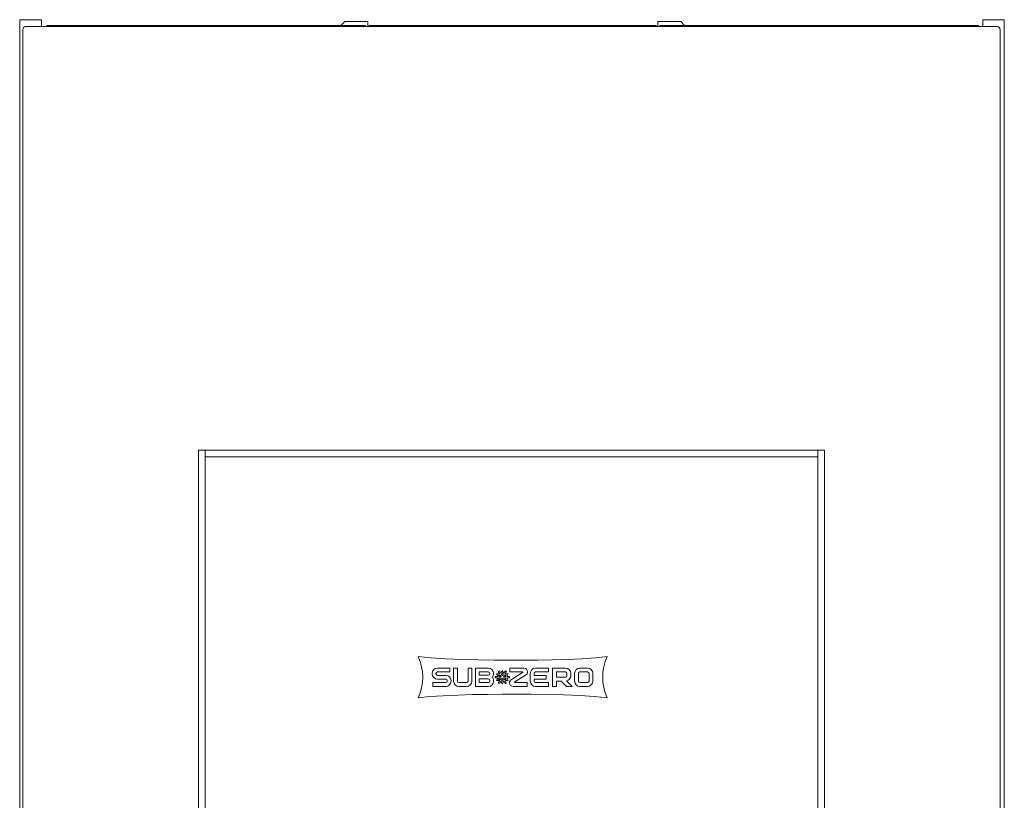
# Model space of a CAD drawing. Units: inches. Extents: x -42 to 43, y -42 to 71.
# Drawn here: x -9 to 9, y 28 to 42 of the extents above; entities that cross this region are included whole.
import ezdxf

# ---------------------------------------------------------------- set-up
doc = ezdxf.new("R2010")
doc.units = ezdxf.units.IN
doc.header["$MEASUREMENT"] = 0
for name, color, linetype in [('brackets', 7, 'Continuous'), ('cabinet', 7, 'Continuous'), ('doors', 7, 'Continuous')]:
    doc.layers.add(name, color=color, linetype=linetype)

# ---------------------------------------------------------------- blocks, each defined once
blk = doc.blocks.new('block 57')
at = {"layer": 'cabinet', "color": 142, "lineweight": 18, "true_color": 0x00a0c6}
blk.add_lwpolyline([(-8.485, 41.645), (-2.694, 41.645), (-2.694, 41.623)], dxfattribs=at)
blk = doc.blocks.new('block 58')
at = {"layer": 'cabinet', "color": 142, "lineweight": 18, "true_color": 0x00a0c6}
blk.add_lwpolyline([(2.612, 41.625), (2.612, 41.72)], dxfattribs=at)
blk = doc.blocks.new('block 59')
at = {"layer": 'cabinet', "color": 142, "lineweight": 18, "true_color": 0x00a0c6}
blk.add_lwpolyline([(3.027, 41.72), (3.099, 41.648)], dxfattribs=at)
blk = doc.blocks.new('block 60')
at = {"layer": 'cabinet', "color": 142, "lineweight": 18, "true_color": 0x00a0c6}
blk.add_lwpolyline([(3.027, 41.72), (2.612, 41.72)], dxfattribs=at)
blk = doc.blocks.new('block 61')
at = {"layer": 'cabinet', "color": 142, "lineweight": 18, "true_color": 0x00a0c6}
blk.add_lwpolyline([(-3.073, 41.72), (-2.657, 41.72), (-2.657, 41.625)], dxfattribs=at)
blk = doc.blocks.new('block 62')
at = {"layer": 'cabinet', "color": 142, "lineweight": 18, "true_color": 0x00a0c6}
blk.add_lwpolyline([(-3.073, 41.72), (-3.145, 41.648)], dxfattribs=at)
blk = doc.blocks.new('block 63')
at = {"layer": 'cabinet', "color": 142, "lineweight": 18, "true_color": 0x00a0c6}
blk.add_lwpolyline([(2.649, 41.648), (8.439, 41.648), (8.439, 41.625)], dxfattribs=at)
blk = doc.blocks.new('block 64')
at = {"layer": 'cabinet', "color": 142, "lineweight": 18, "true_color": 0x00a0c6}
blk.add_lwpolyline([(2.572, 41.648), (-2.618, 41.648)], dxfattribs=at)
blk = doc.blocks.new('block 65')
at = {"layer": 'cabinet', "color": 142, "lineweight": 18, "true_color": 0x00a0c6}
blk.add_lwpolyline([(2.649, 41.648), (2.649, 41.625)], dxfattribs=at)
blk = doc.blocks.new('block 66')
at = {"layer": 'cabinet', "color": 142, "lineweight": 18, "true_color": 0x00a0c6}
blk.add_open_spline([(2.572, 41.648), (2.578, 41.648), (2.582, 41.643), (2.582, 41.638), (2.582, 41.638), (2.582, 41.625), (2.582, 41.625)], degree=3, knots=[0, 0, 0, 0, 1, 1, 1, 2, 2, 2, 2], dxfattribs=at)
blk = doc.blocks.new('block 67')
at = {"layer": 'cabinet', "color": 142, "lineweight": 18, "true_color": 0x00a0c6}
blk.add_open_spline([(-2.618, 41.648), (-2.623, 41.648), (-2.628, 41.643), (-2.628, 41.638), (-2.628, 41.638), (-2.628, 41.625), (-2.628, 41.625)], degree=3, knots=[0, 0, 0, 0, 1, 1, 1, 2, 2, 2, 2], dxfattribs=at)
blk = doc.blocks.new('block 80')
at = {"layer": 'brackets', "color": 1, "lineweight": 18, "true_color": 0xff0000}
blk.add_lwpolyline([(-8.583, 41.751), (-8.977, 41.751)], dxfattribs=at)
blk = doc.blocks.new('block 81')
at = {"layer": 'brackets', "color": 1, "lineweight": 18, "true_color": 0xff0000}
blk.add_lwpolyline([(-8.583, 41.626), (-8.583, 41.751)], dxfattribs=at)
blk = doc.blocks.new('block 214')
at = {"layer": 'brackets', "color": 1, "lineweight": 18, "true_color": 0xff0000}
blk.add_lwpolyline([(8.905, 41.75), (8.515, 41.75)], dxfattribs=at)
blk = doc.blocks.new('block 215')
at = {"layer": 'brackets', "color": 1, "lineweight": 18, "true_color": 0xff0000}
blk.add_lwpolyline([(8.515, 41.625), (8.515, 41.75)], dxfattribs=at)
blk = doc.blocks.new('block 217')
at = {"layer": 'doors', "color": 7, "lineweight": 18, "true_color": 0xffffff}
blk.add_lwpolyline([(-1.741, 30.186), (-1.509, 30.161), (-1.24, 30.144), (-0.947, 30.132), (-0.647, 30.125), (-0.355, 30.122), (-0.085, 30.121), (0.17, 30.121), (0.429, 30.123), (0.701, 30.127), (0.976, 30.135), (1.241, 30.146), (1.485, 30.163), (1.695, 30.186)], dxfattribs=at)
blk = doc.blocks.new('block 218')
at = {"layer": 'doors', "color": 7, "lineweight": 18, "true_color": 0xffffff}
blk.add_lwpolyline([(1.695, 29.436), (1.464, 29.46), (1.194, 29.477), (0.902, 29.489), (0.601, 29.496), (0.309, 29.5), (0.039, 29.501), (-0.216, 29.5), (-0.474, 29.498), (-0.747, 29.494), (-1.022, 29.487), (-1.287, 29.475), (-1.53, 29.458), (-1.741, 29.436)], dxfattribs=at)
blk = doc.blocks.new('block 219')
at = {"layer": 'doors', "color": 7, "lineweight": 18, "true_color": 0xffffff}
blk.add_lwpolyline([(-0.192, 29.821), (-0.176, 29.849)], dxfattribs=at)
blk = doc.blocks.new('block 220')
at = {"layer": 'doors', "color": 7, "lineweight": 18, "true_color": 0xffffff}
blk.add_lwpolyline([(-0.247, 29.849), (-0.231, 29.821)], dxfattribs=at)
blk = doc.blocks.new('block 221')
at = {"layer": 'doors', "color": 7, "lineweight": 18, "true_color": 0xffffff}
blk.add_lwpolyline([(-0.231, 29.821), (-0.264, 29.821)], dxfattribs=at)
blk = doc.blocks.new('block 222')
at = {"layer": 'doors', "color": 7, "lineweight": 18, "true_color": 0xffffff}
blk.add_lwpolyline([(-0.264, 29.821), (-0.28, 29.849)], dxfattribs=at)
blk = doc.blocks.new('block 223')
at = {"layer": 'doors', "color": 7, "lineweight": 18, "true_color": 0xffffff}
blk.add_lwpolyline([(-0.28, 29.849), (-0.247, 29.849)], dxfattribs=at)
blk = doc.blocks.new('block 224')
at = {"layer": 'doors', "color": 7, "lineweight": 18, "true_color": 0xffffff}
blk.add_lwpolyline([(-0.192, 29.821), (-0.16, 29.821)], dxfattribs=at)
blk = doc.blocks.new('block 225')
at = {"layer": 'doors', "color": 7, "lineweight": 18, "true_color": 0xffffff}
blk.add_lwpolyline([(-0.16, 29.821), (-0.143, 29.849)], dxfattribs=at)
blk = doc.blocks.new('block 226')
at = {"layer": 'doors', "color": 7, "lineweight": 18, "true_color": 0xffffff}
blk.add_lwpolyline([(-0.143, 29.849), (-0.176, 29.849)], dxfattribs=at)
blk = doc.blocks.new('block 227')
at = {"layer": 'doors', "color": 7, "lineweight": 18, "true_color": 0xffffff}
blk.add_lwpolyline([(-0.212, 29.833), (-0.228, 29.861)], dxfattribs=at)
blk = doc.blocks.new('block 228')
at = {"layer": 'doors', "color": 7, "lineweight": 18, "true_color": 0xffffff}
blk.add_lwpolyline([(-0.212, 29.833), (-0.195, 29.861)], dxfattribs=at)
blk = doc.blocks.new('block 229')
at = {"layer": 'doors', "color": 7, "lineweight": 18, "true_color": 0xffffff}
blk.add_lwpolyline([(-0.195, 29.861), (-0.212, 29.889)], dxfattribs=at)
blk = doc.blocks.new('block 230')
at = {"layer": 'doors', "color": 7, "lineweight": 18, "true_color": 0xffffff}
blk.add_lwpolyline([(-0.212, 29.889), (-0.228, 29.861)], dxfattribs=at)
blk = doc.blocks.new('block 231')
at = {"layer": 'doors', "color": 7, "lineweight": 18, "true_color": 0xffffff}
blk.add_lwpolyline([(-0.231, 29.799), (-0.247, 29.771)], dxfattribs=at)
blk = doc.blocks.new('block 232')
at = {"layer": 'doors', "color": 7, "lineweight": 18, "true_color": 0xffffff}
blk.add_lwpolyline([(-0.176, 29.771), (-0.192, 29.799)], dxfattribs=at)
blk = doc.blocks.new('block 233')
at = {"layer": 'doors', "color": 7, "lineweight": 18, "true_color": 0xffffff}
blk.add_lwpolyline([(-0.192, 29.799), (-0.16, 29.799)], dxfattribs=at)
blk = doc.blocks.new('block 234')
at = {"layer": 'doors', "color": 7, "lineweight": 18, "true_color": 0xffffff}
blk.add_lwpolyline([(-0.16, 29.799), (-0.143, 29.771)], dxfattribs=at)
blk = doc.blocks.new('block 235')
at = {"layer": 'doors', "color": 7, "lineweight": 18, "true_color": 0xffffff}
blk.add_lwpolyline([(-0.143, 29.771), (-0.176, 29.771)], dxfattribs=at)
blk = doc.blocks.new('block 236')
at = {"layer": 'doors', "color": 7, "lineweight": 18, "true_color": 0xffffff}
blk.add_lwpolyline([(-0.231, 29.799), (-0.264, 29.799)], dxfattribs=at)
blk = doc.blocks.new('block 237')
at = {"layer": 'doors', "color": 7, "lineweight": 18, "true_color": 0xffffff}
blk.add_lwpolyline([(-0.264, 29.799), (-0.28, 29.771)], dxfattribs=at)
blk = doc.blocks.new('block 238')
at = {"layer": 'doors', "color": 7, "lineweight": 18, "true_color": 0xffffff}
blk.add_lwpolyline([(-0.28, 29.771), (-0.247, 29.771)], dxfattribs=at)
blk = doc.blocks.new('block 239')
at = {"layer": 'doors', "color": 7, "lineweight": 18, "true_color": 0xffffff}
blk.add_lwpolyline([(-0.212, 29.787), (-0.195, 29.759)], dxfattribs=at)
blk = doc.blocks.new('block 240')
at = {"layer": 'doors', "color": 7, "lineweight": 18, "true_color": 0xffffff}
blk.add_lwpolyline([(-0.212, 29.788), (-0.228, 29.759)], dxfattribs=at)
blk = doc.blocks.new('block 241')
at = {"layer": 'doors', "color": 7, "lineweight": 18, "true_color": 0xffffff}
blk.add_lwpolyline([(-0.228, 29.759), (-0.212, 29.731)], dxfattribs=at)
blk = doc.blocks.new('block 242')
at = {"layer": 'doors', "color": 7, "lineweight": 18, "true_color": 0xffffff}
blk.add_lwpolyline([(-0.212, 29.731), (-0.195, 29.759)], dxfattribs=at)
blk = doc.blocks.new('block 243')
at = {"layer": 'doors', "color": 7, "lineweight": 18, "true_color": 0xffffff}
blk.add_lwpolyline([(0.962, 29.88), (0.962, 29.836)], dxfattribs=at)
blk = doc.blocks.new('block 244')
at = {"layer": 'doors', "color": 7, "lineweight": 18, "true_color": 0xffffff}
blk.add_lwpolyline([(0.769, 29.809), (0.934, 29.809)], dxfattribs=at)
blk = doc.blocks.new('block 245')
at = {"layer": 'doors', "color": 7, "lineweight": 18, "true_color": 0xffffff}
blk.add_lwpolyline([(0.769, 29.809), (0.769, 29.906)], dxfattribs=at)
blk = doc.blocks.new('block 246')
at = {"layer": 'doors', "color": 7, "lineweight": 18, "true_color": 0xffffff}
blk.add_lwpolyline([(0.769, 29.906), (0.934, 29.906)], dxfattribs=at)
blk = doc.blocks.new('block 247')
at = {"layer": 'doors', "color": 7, "lineweight": 18, "true_color": 0xffffff}
blk.add_lwpolyline([(-0.266, 29.694), (-0.241, 29.737)], dxfattribs=at)
blk = doc.blocks.new('block 248')
at = {"layer": 'doors', "color": 7, "lineweight": 18, "true_color": 0xffffff}
blk.add_lwpolyline([(-0.241, 29.737), (-0.212, 29.686)], dxfattribs=at)
blk = doc.blocks.new('block 249')
at = {"layer": 'doors', "color": 7, "lineweight": 18, "true_color": 0xffffff}
blk.add_lwpolyline([(-0.212, 29.686), (-0.182, 29.737)], dxfattribs=at)
blk = doc.blocks.new('block 250')
at = {"layer": 'doors', "color": 7, "lineweight": 18, "true_color": 0xffffff}
blk.add_lwpolyline([(-0.182, 29.737), (-0.157, 29.694)], dxfattribs=at)
blk = doc.blocks.new('block 251')
at = {"layer": 'doors', "color": 7, "lineweight": 18, "true_color": 0xffffff}
blk.add_lwpolyline([(-0.157, 29.694), (-0.138, 29.705)], dxfattribs=at)
blk = doc.blocks.new('block 252')
at = {"layer": 'doors', "color": 7, "lineweight": 18, "true_color": 0xffffff}
blk.add_lwpolyline([(-0.138, 29.705), (-0.163, 29.748)], dxfattribs=at)
blk = doc.blocks.new('block 253')
at = {"layer": 'doors', "color": 7, "lineweight": 18, "true_color": 0xffffff}
blk.add_lwpolyline([(-0.163, 29.748), (-0.104, 29.748)], dxfattribs=at)
blk = doc.blocks.new('block 254')
at = {"layer": 'doors', "color": 7, "lineweight": 18, "true_color": 0xffffff}
blk.add_lwpolyline([(-0.104, 29.748), (-0.133, 29.799)], dxfattribs=at)
blk = doc.blocks.new('block 255')
at = {"layer": 'doors', "color": 7, "lineweight": 18, "true_color": 0xffffff}
blk.add_lwpolyline([(-0.133, 29.799), (-0.084, 29.799)], dxfattribs=at)
blk = doc.blocks.new('block 256')
at = {"layer": 'doors', "color": 7, "lineweight": 18, "true_color": 0xffffff}
blk.add_lwpolyline([(-0.084, 29.799), (-0.084, 29.821)], dxfattribs=at)
blk = doc.blocks.new('block 257')
at = {"layer": 'doors', "color": 7, "lineweight": 18, "true_color": 0xffffff}
blk.add_lwpolyline([(-0.084, 29.821), (-0.133, 29.821)], dxfattribs=at)
blk = doc.blocks.new('block 258')
at = {"layer": 'doors', "color": 7, "lineweight": 18, "true_color": 0xffffff}
blk.add_lwpolyline([(-0.133, 29.821), (-0.104, 29.872)], dxfattribs=at)
blk = doc.blocks.new('block 259')
at = {"layer": 'doors', "color": 7, "lineweight": 18, "true_color": 0xffffff}
blk.add_lwpolyline([(-0.104, 29.872), (-0.163, 29.872)], dxfattribs=at)
blk = doc.blocks.new('block 260')
at = {"layer": 'doors', "color": 7, "lineweight": 18, "true_color": 0xffffff}
blk.add_lwpolyline([(-0.163, 29.872), (-0.138, 29.915)], dxfattribs=at)
blk = doc.blocks.new('block 261')
at = {"layer": 'doors', "color": 7, "lineweight": 18, "true_color": 0xffffff}
blk.add_lwpolyline([(-0.138, 29.915), (-0.157, 29.926)], dxfattribs=at)
blk = doc.blocks.new('block 262')
at = {"layer": 'doors', "color": 7, "lineweight": 18, "true_color": 0xffffff}
blk.add_lwpolyline([(-0.157, 29.926), (-0.182, 29.883)], dxfattribs=at)
blk = doc.blocks.new('block 263')
at = {"layer": 'doors', "color": 7, "lineweight": 18, "true_color": 0xffffff}
blk.add_lwpolyline([(-0.182, 29.883), (-0.212, 29.934)], dxfattribs=at)
blk = doc.blocks.new('block 264')
at = {"layer": 'doors', "color": 7, "lineweight": 18, "true_color": 0xffffff}
blk.add_lwpolyline([(-0.212, 29.934), (-0.241, 29.883)], dxfattribs=at)
blk = doc.blocks.new('block 265')
at = {"layer": 'doors', "color": 7, "lineweight": 18, "true_color": 0xffffff}
blk.add_lwpolyline([(-0.241, 29.883), (-0.266, 29.926)], dxfattribs=at)
blk = doc.blocks.new('block 266')
at = {"layer": 'doors', "color": 7, "lineweight": 18, "true_color": 0xffffff}
blk.add_lwpolyline([(-0.266, 29.926), (-0.285, 29.915)], dxfattribs=at)
blk = doc.blocks.new('block 267')
at = {"layer": 'doors', "color": 7, "lineweight": 18, "true_color": 0xffffff}
blk.add_lwpolyline([(-0.285, 29.915), (-0.26, 29.872)], dxfattribs=at)
blk = doc.blocks.new('block 268')
at = {"layer": 'doors', "color": 7, "lineweight": 18, "true_color": 0xffffff}
blk.add_lwpolyline([(-0.26, 29.872), (-0.319, 29.872)], dxfattribs=at)
blk = doc.blocks.new('block 269')
at = {"layer": 'doors', "color": 7, "lineweight": 18, "true_color": 0xffffff}
blk.add_lwpolyline([(-0.319, 29.872), (-0.29, 29.821)], dxfattribs=at)
blk = doc.blocks.new('block 270')
at = {"layer": 'doors', "color": 7, "lineweight": 18, "true_color": 0xffffff}
blk.add_lwpolyline([(-0.29, 29.821), (-0.339, 29.821)], dxfattribs=at)
blk = doc.blocks.new('block 271')
at = {"layer": 'doors', "color": 7, "lineweight": 18, "true_color": 0xffffff}
blk.add_lwpolyline([(-0.339, 29.821), (-0.339, 29.799)], dxfattribs=at)
blk = doc.blocks.new('block 272')
at = {"layer": 'doors', "color": 7, "lineweight": 18, "true_color": 0xffffff}
blk.add_lwpolyline([(-0.339, 29.799), (-0.29, 29.799)], dxfattribs=at)
blk = doc.blocks.new('block 273')
at = {"layer": 'doors', "color": 7, "lineweight": 18, "true_color": 0xffffff}
blk.add_lwpolyline([(-0.29, 29.799), (-0.319, 29.748)], dxfattribs=at)
blk = doc.blocks.new('block 274')
at = {"layer": 'doors', "color": 7, "lineweight": 18, "true_color": 0xffffff}
blk.add_lwpolyline([(-0.319, 29.748), (-0.26, 29.748)], dxfattribs=at)
blk = doc.blocks.new('block 275')
at = {"layer": 'doors', "color": 7, "lineweight": 18, "true_color": 0xffffff}
blk.add_lwpolyline([(-0.26, 29.748), (-0.285, 29.705)], dxfattribs=at)
blk = doc.blocks.new('block 276')
at = {"layer": 'doors', "color": 7, "lineweight": 18, "true_color": 0xffffff}
blk.add_lwpolyline([(-0.285, 29.705), (-0.266, 29.694)], dxfattribs=at)
blk = doc.blocks.new('block 277')
at = {"layer": 'doors', "color": 7, "lineweight": 18, "true_color": 0xffffff}
blk.add_lwpolyline([(1.197, 29.643), (1.336, 29.643)], dxfattribs=at)
blk = doc.blocks.new('block 278')
at = {"layer": 'doors', "color": 7, "lineweight": 18, "true_color": 0xffffff}
blk.add_lwpolyline([(1.432, 29.739), (1.432, 29.88)], dxfattribs=at)
blk = doc.blocks.new('block 279')
at = {"layer": 'doors', "color": 7, "lineweight": 18, "true_color": 0xffffff}
blk.add_lwpolyline([(1.336, 29.976), (1.197, 29.976)], dxfattribs=at)
blk = doc.blocks.new('block 280')
at = {"layer": 'doors', "color": 7, "lineweight": 18, "true_color": 0xffffff}
blk.add_lwpolyline([(1.101, 29.88), (1.101, 29.739)], dxfattribs=at)
blk = doc.blocks.new('block 281')
at = {"layer": 'doors', "color": 7, "lineweight": 18, "true_color": 0xffffff}
blk.add_lwpolyline([(-0.467, 29.976), (-0.701, 29.976)], dxfattribs=at)
blk = doc.blocks.new('block 282')
at = {"layer": 'doors', "color": 7, "lineweight": 18, "true_color": 0xffffff}
blk.add_lwpolyline([(-0.701, 29.976), (-0.701, 29.643)], dxfattribs=at)
blk = doc.blocks.new('block 283')
at = {"layer": 'doors', "color": 7, "lineweight": 18, "true_color": 0xffffff}
blk.add_lwpolyline([(-0.701, 29.643), (-0.467, 29.643)], dxfattribs=at)
blk = doc.blocks.new('block 284')
at = {"layer": 'doors', "color": 7, "lineweight": 18, "true_color": 0xffffff}
blk.add_lwpolyline([(-0.37, 29.875), (-0.37, 29.88)], dxfattribs=at)
blk = doc.blocks.new('block 285')
at = {"layer": 'doors', "color": 7, "lineweight": 18, "true_color": 0xffffff}
blk.add_lwpolyline([(-1.027, 29.739), (-1.027, 29.976)], dxfattribs=at)
blk = doc.blocks.new('block 286')
at = {"layer": 'doors', "color": 7, "lineweight": 18, "true_color": 0xffffff}
blk.add_lwpolyline([(-1.027, 29.976), (-1.096, 29.976)], dxfattribs=at)
blk = doc.blocks.new('block 287')
at = {"layer": 'doors', "color": 7, "lineweight": 18, "true_color": 0xffffff}
blk.add_lwpolyline([(-1.096, 29.976), (-1.096, 29.739)], dxfattribs=at)
blk = doc.blocks.new('block 288')
at = {"layer": 'doors', "color": 7, "lineweight": 18, "true_color": 0xffffff}
blk.add_lwpolyline([(-1, 29.643), (-0.861, 29.643)], dxfattribs=at)
blk = doc.blocks.new('block 289')
at = {"layer": 'doors', "color": 7, "lineweight": 18, "true_color": 0xffffff}
blk.add_lwpolyline([(-0.765, 29.739), (-0.765, 29.976)], dxfattribs=at)
blk = doc.blocks.new('block 290')
at = {"layer": 'doors', "color": 7, "lineweight": 18, "true_color": 0xffffff}
blk.add_lwpolyline([(-0.765, 29.976), (-0.834, 29.976)], dxfattribs=at)
blk = doc.blocks.new('block 291')
at = {"layer": 'doors', "color": 7, "lineweight": 18, "true_color": 0xffffff}
blk.add_lwpolyline([(-0.834, 29.976), (-0.834, 29.739)], dxfattribs=at)
blk = doc.blocks.new('block 292')
at = {"layer": 'doors', "color": 7, "lineweight": 18, "true_color": 0xffffff}
blk.add_lwpolyline([(-0.861, 29.712), (-1, 29.712)], dxfattribs=at)
blk = doc.blocks.new('block 293')
at = {"layer": 'doors', "color": 7, "lineweight": 18, "true_color": 0xffffff}
blk.add_lwpolyline([(-1.39, 29.906), (-1.168, 29.906)], dxfattribs=at)
blk = doc.blocks.new('block 294')
at = {"layer": 'doors', "color": 7, "lineweight": 18, "true_color": 0xffffff}
blk.add_lwpolyline([(-1.168, 29.906), (-1.168, 29.976)], dxfattribs=at)
blk = doc.blocks.new('block 295')
at = {"layer": 'doors', "color": 7, "lineweight": 18, "true_color": 0xffffff}
blk.add_lwpolyline([(-1.168, 29.976), (-1.39, 29.976)], dxfattribs=at)
blk = doc.blocks.new('block 296')
at = {"layer": 'doors', "color": 7, "lineweight": 18, "true_color": 0xffffff}
blk.add_lwpolyline([(-1.486, 29.88), (-1.486, 29.871)], dxfattribs=at)
blk = doc.blocks.new('block 297')
at = {"layer": 'doors', "color": 7, "lineweight": 18, "true_color": 0xffffff}
blk.add_lwpolyline([(-1.39, 29.775), (-1.239, 29.775)], dxfattribs=at)
blk = doc.blocks.new('block 298')
at = {"layer": 'doors', "color": 7, "lineweight": 18, "true_color": 0xffffff}
blk.add_lwpolyline([(-1.212, 29.748), (-1.212, 29.739)], dxfattribs=at)
blk = doc.blocks.new('block 299')
at = {"layer": 'doors', "color": 7, "lineweight": 18, "true_color": 0xffffff}
blk.add_lwpolyline([(-1.239, 29.712), (-1.471, 29.712)], dxfattribs=at)
blk = doc.blocks.new('block 300')
at = {"layer": 'doors', "color": 7, "lineweight": 18, "true_color": 0xffffff}
blk.add_lwpolyline([(-1.471, 29.712), (-1.471, 29.643)], dxfattribs=at)
blk = doc.blocks.new('block 301')
at = {"layer": 'doors', "color": 7, "lineweight": 18, "true_color": 0xffffff}
blk.add_lwpolyline([(-1.471, 29.643), (-1.239, 29.643)], dxfattribs=at)
blk = doc.blocks.new('block 302')
at = {"layer": 'doors', "color": 7, "lineweight": 18, "true_color": 0xffffff}
blk.add_lwpolyline([(-1.143, 29.739), (-1.143, 29.748)], dxfattribs=at)
blk = doc.blocks.new('block 303')
at = {"layer": 'doors', "color": 7, "lineweight": 18, "true_color": 0xffffff}
blk.add_lwpolyline([(-1.239, 29.844), (-1.39, 29.844)], dxfattribs=at)
blk = doc.blocks.new('block 304')
at = {"layer": 'doors', "color": 7, "lineweight": 18, "true_color": 0xffffff}
blk.add_lwpolyline([(-1.417, 29.871), (-1.417, 29.88)], dxfattribs=at)
blk = doc.blocks.new('block 305')
at = {"layer": 'doors', "color": 7, "lineweight": 18, "true_color": 0xffffff}
blk.add_lwpolyline([(0.934, 29.976), (0.7, 29.976)], dxfattribs=at)
blk = doc.blocks.new('block 306')
at = {"layer": 'doors', "color": 7, "lineweight": 18, "true_color": 0xffffff}
blk.add_lwpolyline([(0.7, 29.976), (0.7, 29.643)], dxfattribs=at)
blk = doc.blocks.new('block 307')
at = {"layer": 'doors', "color": 7, "lineweight": 18, "true_color": 0xffffff}
blk.add_lwpolyline([(0.7, 29.643), (0.769, 29.643)], dxfattribs=at)
blk = doc.blocks.new('block 308')
at = {"layer": 'doors', "color": 7, "lineweight": 18, "true_color": 0xffffff}
blk.add_lwpolyline([(0.769, 29.643), (0.769, 29.739)], dxfattribs=at)
blk = doc.blocks.new('block 309')
at = {"layer": 'doors', "color": 7, "lineweight": 18, "true_color": 0xffffff}
blk.add_lwpolyline([(0.769, 29.739), (0.858, 29.739)], dxfattribs=at)
blk = doc.blocks.new('block 310')
at = {"layer": 'doors', "color": 7, "lineweight": 18, "true_color": 0xffffff}
blk.add_lwpolyline([(0.858, 29.739), (0.955, 29.643)], dxfattribs=at)
blk = doc.blocks.new('block 311')
at = {"layer": 'doors', "color": 7, "lineweight": 18, "true_color": 0xffffff}
blk.add_lwpolyline([(0.955, 29.643), (1.054, 29.643)], dxfattribs=at)
blk = doc.blocks.new('block 312')
at = {"layer": 'doors', "color": 7, "lineweight": 18, "true_color": 0xffffff}
blk.add_lwpolyline([(1.054, 29.643), (0.955, 29.742)], dxfattribs=at)
blk = doc.blocks.new('block 313')
at = {"layer": 'doors', "color": 7, "lineweight": 18, "true_color": 0xffffff}
blk.add_lwpolyline([(1.031, 29.836), (1.031, 29.88)], dxfattribs=at)
blk = doc.blocks.new('block 314')
at = {"layer": 'doors', "color": 7, "lineweight": 18, "true_color": 0xffffff}
blk.add_lwpolyline([(0.392, 29.643), (0.627, 29.643)], dxfattribs=at)
blk = doc.blocks.new('block 315')
at = {"layer": 'doors', "color": 7, "lineweight": 18, "true_color": 0xffffff}
blk.add_lwpolyline([(0.627, 29.643), (0.627, 29.712)], dxfattribs=at)
blk = doc.blocks.new('block 316')
at = {"layer": 'doors', "color": 7, "lineweight": 18, "true_color": 0xffffff}
blk.add_lwpolyline([(0.627, 29.712), (0.392, 29.712)], dxfattribs=at)
blk = doc.blocks.new('block 317')
at = {"layer": 'doors', "color": 7, "lineweight": 18, "true_color": 0xffffff}
blk.add_lwpolyline([(0.365, 29.739), (0.365, 29.775)], dxfattribs=at)
blk = doc.blocks.new('block 318')
at = {"layer": 'doors', "color": 7, "lineweight": 18, "true_color": 0xffffff}
blk.add_lwpolyline([(0.365, 29.775), (0.587, 29.775)], dxfattribs=at)
blk = doc.blocks.new('block 319')
at = {"layer": 'doors', "color": 7, "lineweight": 18, "true_color": 0xffffff}
blk.add_lwpolyline([(0.587, 29.775), (0.587, 29.844)], dxfattribs=at)
blk = doc.blocks.new('block 320')
at = {"layer": 'doors', "color": 7, "lineweight": 18, "true_color": 0xffffff}
blk.add_lwpolyline([(0.587, 29.844), (0.365, 29.844)], dxfattribs=at)
blk = doc.blocks.new('block 321')
at = {"layer": 'doors', "color": 7, "lineweight": 18, "true_color": 0xffffff}
blk.add_lwpolyline([(0.365, 29.844), (0.365, 29.88)], dxfattribs=at)
blk = doc.blocks.new('block 322')
at = {"layer": 'doors', "color": 7, "lineweight": 18, "true_color": 0xffffff}
blk.add_lwpolyline([(0.392, 29.906), (0.627, 29.906)], dxfattribs=at)
blk = doc.blocks.new('block 323')
at = {"layer": 'doors', "color": 7, "lineweight": 18, "true_color": 0xffffff}
blk.add_lwpolyline([(0.627, 29.906), (0.627, 29.976)], dxfattribs=at)
blk = doc.blocks.new('block 324')
at = {"layer": 'doors', "color": 7, "lineweight": 18, "true_color": 0xffffff}
blk.add_lwpolyline([(0.627, 29.976), (0.392, 29.976)], dxfattribs=at)
blk = doc.blocks.new('block 325')
at = {"layer": 'doors', "color": 7, "lineweight": 18, "true_color": 0xffffff}
blk.add_lwpolyline([(0.296, 29.88), (0.296, 29.739)], dxfattribs=at)
blk = doc.blocks.new('block 326')
at = {"layer": 'doors', "color": 7, "lineweight": 18, "true_color": 0xffffff}
blk.add_lwpolyline([(0.181, 29.976), (-0.076, 29.976)], dxfattribs=at)
blk = doc.blocks.new('block 327')
at = {"layer": 'doors', "color": 7, "lineweight": 18, "true_color": 0xffffff}
blk.add_lwpolyline([(-0.076, 29.976), (-0.076, 29.906)], dxfattribs=at)
blk = doc.blocks.new('block 328')
at = {"layer": 'doors', "color": 7, "lineweight": 18, "true_color": 0xffffff}
blk.add_lwpolyline([(-0.076, 29.906), (0.152, 29.906)], dxfattribs=at)
blk = doc.blocks.new('block 329')
at = {"layer": 'doors', "color": 7, "lineweight": 18, "true_color": 0xffffff}
blk.add_lwpolyline([(0.156, 29.895), (-0.047, 29.768)], dxfattribs=at)
blk = doc.blocks.new('block 330')
at = {"layer": 'doors', "color": 7, "lineweight": 18, "true_color": 0xffffff}
blk.add_lwpolyline([(-0.014, 29.643), (0.242, 29.643)], dxfattribs=at)
blk = doc.blocks.new('block 331')
at = {"layer": 'doors', "color": 7, "lineweight": 18, "true_color": 0xffffff}
blk.add_lwpolyline([(0.242, 29.643), (0.242, 29.712)], dxfattribs=at)
blk = doc.blocks.new('block 332')
at = {"layer": 'doors', "color": 7, "lineweight": 18, "true_color": 0xffffff}
blk.add_lwpolyline([(0.242, 29.712), (0.017, 29.712)], dxfattribs=at)
blk = doc.blocks.new('block 333')
at = {"layer": 'doors', "color": 7, "lineweight": 18, "true_color": 0xffffff}
blk.add_lwpolyline([(0.013, 29.724), (0.211, 29.846)], dxfattribs=at)
blk = doc.blocks.new('block 334')
at = {"layer": 'doors', "color": 7, "lineweight": 18, "true_color": 0xffffff}
blk.add_lwpolyline([(1.363, 29.88), (1.363, 29.739)], dxfattribs=at)
blk = doc.blocks.new('block 335')
at = {"layer": 'doors', "color": 7, "lineweight": 18, "true_color": 0xffffff}
blk.add_lwpolyline([(1.197, 29.906), (1.336, 29.906)], dxfattribs=at)
blk = doc.blocks.new('block 336')
at = {"layer": 'doors', "color": 7, "lineweight": 18, "true_color": 0xffffff}
blk.add_lwpolyline([(1.336, 29.712), (1.197, 29.712)], dxfattribs=at)
blk = doc.blocks.new('block 337')
at = {"layer": 'doors', "color": 7, "lineweight": 18, "true_color": 0xffffff}
blk.add_lwpolyline([(1.17, 29.739), (1.17, 29.88)], dxfattribs=at)
blk = doc.blocks.new('block 338')
at = {"layer": 'doors', "color": 7, "lineweight": 18, "true_color": 0xffffff}
blk.add_lwpolyline([(-0.467, 29.849), (-0.632, 29.849)], dxfattribs=at)
blk = doc.blocks.new('block 339')
at = {"layer": 'doors', "color": 7, "lineweight": 18, "true_color": 0xffffff}
blk.add_lwpolyline([(-0.632, 29.849), (-0.632, 29.906)], dxfattribs=at)
blk = doc.blocks.new('block 340')
at = {"layer": 'doors', "color": 7, "lineweight": 18, "true_color": 0xffffff}
blk.add_lwpolyline([(-0.632, 29.906), (-0.467, 29.906)], dxfattribs=at)
blk = doc.blocks.new('block 341')
at = {"layer": 'doors', "color": 7, "lineweight": 18, "true_color": 0xffffff}
blk.add_lwpolyline([(-0.439, 29.88), (-0.439, 29.875)], dxfattribs=at)
blk = doc.blocks.new('block 342')
at = {"layer": 'doors', "color": 7, "lineweight": 18, "true_color": 0xffffff}
blk.add_lwpolyline([(-0.467, 29.712), (-0.632, 29.712)], dxfattribs=at)
blk = doc.blocks.new('block 343')
at = {"layer": 'doors', "color": 7, "lineweight": 18, "true_color": 0xffffff}
blk.add_lwpolyline([(-0.632, 29.712), (-0.632, 29.779)], dxfattribs=at)
blk = doc.blocks.new('block 344')
at = {"layer": 'doors', "color": 7, "lineweight": 18, "true_color": 0xffffff}
blk.add_lwpolyline([(-0.632, 29.779), (-0.467, 29.779)], dxfattribs=at)
blk = doc.blocks.new('block 345')
at = {"layer": 'doors', "color": 7, "lineweight": 18, "true_color": 0xffffff}
blk.add_lwpolyline([(-0.439, 29.752), (-0.439, 29.739)], dxfattribs=at)
blk = doc.blocks.new('block 346')
at = {"layer": 'doors', "color": 7, "lineweight": 18, "true_color": 0xffffff}
blk.add_open_spline([(-1.741, 29.436), (-1.629, 29.673), (-1.629, 29.948), (-1.741, 30.186)], degree=3, dxfattribs=at)
blk = doc.blocks.new('block 347')
at = {"layer": 'doors', "color": 7, "lineweight": 18, "true_color": 0xffffff}
blk.add_open_spline([(1.695, 30.186), (1.583, 29.948), (1.583, 29.673), (1.695, 29.436)], degree=3, dxfattribs=at)
blk = doc.blocks.new('block 348')
at = {"layer": 'doors', "color": 7, "lineweight": 18, "true_color": 0xffffff}
blk.add_open_spline([(0.962, 29.88), (0.962, 29.894), (0.95, 29.906), (0.935, 29.906), (0.935, 29.906), (0.935, 29.906), (0.934, 29.906)], degree=3, knots=[0, 0, 0, 0, 1, 1, 1, 2, 2, 2, 2], dxfattribs=at)
blk = doc.blocks.new('block 349')
at = {"layer": 'doors', "color": 7, "lineweight": 18, "true_color": 0xffffff}
blk.add_open_spline([(0.934, 29.809), (0.949, 29.809), (0.961, 29.821), (0.962, 29.836)], degree=3, dxfattribs=at)
blk = doc.blocks.new('block 350')
at = {"layer": 'doors', "color": 7, "lineweight": 18, "true_color": 0xffffff}
blk.add_open_spline([(0.955, 29.742), (0.999, 29.751), (1.031, 29.791), (1.031, 29.836)], degree=3, dxfattribs=at)
blk = doc.blocks.new('block 351')
at = {"layer": 'doors', "color": 7, "lineweight": 18, "true_color": 0xffffff}
blk.add_open_spline([(-1.39, 29.906), (-1.405, 29.906), (-1.417, 29.894), (-1.417, 29.88)], degree=3, dxfattribs=at)
blk = doc.blocks.new('block 352')
at = {"layer": 'doors', "color": 7, "lineweight": 18, "true_color": 0xffffff}
blk.add_open_spline([(-1.39, 29.976), (-1.443, 29.976), (-1.486, 29.933), (-1.486, 29.88)], degree=3, dxfattribs=at)
blk = doc.blocks.new('block 353')
at = {"layer": 'doors', "color": 7, "lineweight": 18, "true_color": 0xffffff}
blk.add_open_spline([(-1.486, 29.871), (-1.486, 29.818), (-1.443, 29.775), (-1.39, 29.775)], degree=3, dxfattribs=at)
blk = doc.blocks.new('block 354')
at = {"layer": 'doors', "color": 7, "lineweight": 18, "true_color": 0xffffff}
blk.add_open_spline([(-1.212, 29.748), (-1.212, 29.763), (-1.224, 29.775), (-1.239, 29.775)], degree=3, dxfattribs=at)
blk = doc.blocks.new('block 355')
at = {"layer": 'doors', "color": 7, "lineweight": 18, "true_color": 0xffffff}
blk.add_open_spline([(-1.239, 29.712), (-1.224, 29.712), (-1.212, 29.724), (-1.212, 29.739)], degree=3, dxfattribs=at)
blk = doc.blocks.new('block 356')
at = {"layer": 'doors', "color": 7, "lineweight": 18, "true_color": 0xffffff}
blk.add_open_spline([(-1.417, 29.871), (-1.417, 29.856), (-1.405, 29.844), (-1.39, 29.844)], degree=3, dxfattribs=at)
blk = doc.blocks.new('block 357')
at = {"layer": 'doors', "color": 7, "lineweight": 18, "true_color": 0xffffff}
blk.add_open_spline([(-1.096, 29.739), (-1.096, 29.686), (-1.053, 29.643), (-1, 29.643)], degree=3, dxfattribs=at)
blk = doc.blocks.new('block 358')
at = {"layer": 'doors', "color": 7, "lineweight": 18, "true_color": 0xffffff}
blk.add_open_spline([(-0.765, 29.739), (-0.765, 29.686), (-0.808, 29.643), (-0.861, 29.643)], degree=3, dxfattribs=at)
blk = doc.blocks.new('block 359')
at = {"layer": 'doors', "color": 7, "lineweight": 18, "true_color": 0xffffff}
blk.add_open_spline([(-0.861, 29.712), (-0.846, 29.712), (-0.834, 29.724), (-0.834, 29.739)], degree=3, dxfattribs=at)
blk = doc.blocks.new('block 360')
at = {"layer": 'doors', "color": 7, "lineweight": 18, "true_color": 0xffffff}
blk.add_open_spline([(-1.027, 29.739), (-1.027, 29.724), (-1.015, 29.712), (-1, 29.712)], degree=3, dxfattribs=at)
blk = doc.blocks.new('block 361')
at = {"layer": 'doors', "color": 7, "lineweight": 18, "true_color": 0xffffff}
blk.add_open_spline([(0.365, 29.739), (0.365, 29.724), (0.377, 29.712), (0.392, 29.712)], degree=3, dxfattribs=at)
blk = doc.blocks.new('block 362')
at = {"layer": 'doors', "color": 7, "lineweight": 18, "true_color": 0xffffff}
blk.add_open_spline([(0.392, 29.906), (0.377, 29.906), (0.365, 29.894), (0.365, 29.88)], degree=3, dxfattribs=at)
blk = doc.blocks.new('block 363')
at = {"layer": 'doors', "color": 7, "lineweight": 18, "true_color": 0xffffff}
blk.add_open_spline([(0.159, 29.9), (0.159, 29.904), (0.156, 29.906), (0.152, 29.906)], degree=3, dxfattribs=at)
blk = doc.blocks.new('block 364')
at = {"layer": 'doors', "color": 7, "lineweight": 18, "true_color": 0xffffff}
blk.add_open_spline([(0.156, 29.895), (0.158, 29.896), (0.159, 29.898), (0.159, 29.9)], degree=3, dxfattribs=at)
blk = doc.blocks.new('block 365')
at = {"layer": 'doors', "color": 7, "lineweight": 18, "true_color": 0xffffff}
blk.add_open_spline([(-0.047, 29.768), (-0.068, 29.756), (-0.081, 29.734), (-0.081, 29.71)], degree=3, dxfattribs=at)
blk = doc.blocks.new('block 366')
at = {"layer": 'doors', "color": 7, "lineweight": 18, "true_color": 0xffffff}
blk.add_open_spline([(0.011, 29.719), (0.011, 29.715), (0.014, 29.712), (0.017, 29.712)], degree=3, dxfattribs=at)
blk = doc.blocks.new('block 367')
at = {"layer": 'doors', "color": 7, "lineweight": 18, "true_color": 0xffffff}
blk.add_open_spline([(0.013, 29.724), (0.012, 29.723), (0.011, 29.721), (0.011, 29.719)], degree=3, dxfattribs=at)
blk = doc.blocks.new('block 368')
at = {"layer": 'doors', "color": 7, "lineweight": 18, "true_color": 0xffffff}
blk.add_open_spline([(0.211, 29.846), (0.233, 29.86), (0.246, 29.883), (0.247, 29.909)], degree=3, dxfattribs=at)
blk = doc.blocks.new('block 369')
at = {"layer": 'doors', "color": 7, "lineweight": 18, "true_color": 0xffffff}
blk.add_open_spline([(1.363, 29.88), (1.363, 29.895), (1.351, 29.907), (1.336, 29.906)], degree=3, dxfattribs=at)
blk = doc.blocks.new('block 370')
at = {"layer": 'doors', "color": 7, "lineweight": 18, "true_color": 0xffffff}
blk.add_open_spline([(1.336, 29.712), (1.351, 29.712), (1.363, 29.724), (1.363, 29.739)], degree=3, dxfattribs=at)
blk = doc.blocks.new('block 371')
at = {"layer": 'doors', "color": 7, "lineweight": 18, "true_color": 0xffffff}
blk.add_open_spline([(1.17, 29.739), (1.17, 29.724), (1.182, 29.712), (1.197, 29.712)], degree=3, dxfattribs=at)
blk = doc.blocks.new('block 372')
at = {"layer": 'doors', "color": 7, "lineweight": 18, "true_color": 0xffffff}
blk.add_open_spline([(1.197, 29.906), (1.182, 29.906), (1.17, 29.894), (1.17, 29.88)], degree=3, dxfattribs=at)
blk = doc.blocks.new('block 373')
at = {"layer": 'doors', "color": 7, "lineweight": 18, "true_color": 0xffffff}
blk.add_open_spline([(-0.467, 29.849), (-0.452, 29.848), (-0.44, 29.86), (-0.439, 29.875), (-0.439, 29.875), (-0.439, 29.875), (-0.439, 29.875)], degree=3, knots=[0, 0, 0, 0, 1, 1, 1, 2, 2, 2, 2], dxfattribs=at)
blk = doc.blocks.new('block 374')
at = {"layer": 'doors', "color": 7, "lineweight": 18, "true_color": 0xffffff}
blk.add_open_spline([(-0.439, 29.88), (-0.439, 29.895), (-0.452, 29.907), (-0.467, 29.906)], degree=3, dxfattribs=at)
blk = doc.blocks.new('block 375')
at = {"layer": 'doors', "color": 7, "lineweight": 18, "true_color": 0xffffff}
blk.add_open_spline([(-0.467, 29.712), (-0.452, 29.712), (-0.439, 29.724), (-0.439, 29.739)], degree=3, dxfattribs=at)
blk = doc.blocks.new('block 376')
at = {"layer": 'doors', "color": 7, "lineweight": 18, "true_color": 0xffffff}
blk.add_open_spline([(-0.467, 29.643), (-0.414, 29.642), (-0.371, 29.685), (-0.37, 29.738)], degree=3, dxfattribs=at)
blk = doc.blocks.new('block 377')
at = {"layer": 'doors', "color": 7, "lineweight": 18, "true_color": 0xffffff}
blk.add_open_spline([(-0.37, 29.878), (-0.37, 29.931), (-0.413, 29.975), (-0.467, 29.976)], degree=3, dxfattribs=at)
blk = doc.blocks.new('block 378')
at = {"layer": 'doors', "color": 7, "lineweight": 18, "true_color": 0xffffff}
blk.add_open_spline([(-0.392, 29.814), (-0.378, 29.832), (-0.37, 29.854), (-0.37, 29.878)], degree=3, dxfattribs=at)
blk = doc.blocks.new('block 379')
at = {"layer": 'doors', "color": 7, "lineweight": 18, "true_color": 0xffffff}
blk.add_open_spline([(-0.37, 29.738), (-0.37, 29.766), (-0.378, 29.792), (-0.392, 29.814)], degree=3, dxfattribs=at)
blk = doc.blocks.new('block 380')
at = {"layer": 'doors', "color": 7, "lineweight": 18, "true_color": 0xffffff}
blk.add_open_spline([(-0.439, 29.752), (-0.439, 29.767), (-0.452, 29.779), (-0.467, 29.779)], degree=3, dxfattribs=at)
blk = doc.blocks.new('block 381')
at = {"layer": 'doors', "color": 7, "lineweight": 18, "true_color": 0xffffff}
blk.add_lwpolyline([(-5.731, 33.935), (-5.731, -28.81)], dxfattribs=at)
blk = doc.blocks.new('block 382')
at = {"layer": 'doors', "color": 7, "lineweight": 18, "true_color": 0xffffff}
blk.add_lwpolyline([(-5.611, 33.935), (-5.611, -28.81)], dxfattribs=at)
blk = doc.blocks.new('block 383')
at = {"layer": 'doors', "color": 7, "lineweight": 18, "true_color": 0xffffff}
blk.add_lwpolyline([(5.519, -28.81), (5.519, 33.935)], dxfattribs=at)
blk = doc.blocks.new('block 384')
at = {"layer": 'doors', "color": 7, "lineweight": 18, "true_color": 0xffffff}
blk.add_lwpolyline([(5.639, -28.81), (5.639, 33.935)], dxfattribs=at)

msp = doc.modelspace()

# ---------------------------------------------------------------- linework, layer by layer
at = {"layer": 'brackets', "color": 1, "lineweight": 18, "true_color": 0xff0000}
for points in [[(-8.977, -32.249), (-8.977, 41.751)], [(8.905, -32.25), (8.905, 41.75)], [(-8.921, -32.249), (-8.921, 41.574)], [(-8.583, 41.626), (-8.87, 41.626)], [(8.777, 41.625), (8.538, 41.625)], [(8.828, 41.574), (8.828, -32.25)]]:
    msp.add_lwpolyline(points, dxfattribs=at)
for points in [[(-8.87, 41.626), (-8.898, 41.626), (-8.921, 41.603), (-8.921, 41.574)], [(8.777, 41.625), (8.805, 41.625), (8.828, 41.602), (8.828, 41.574)]]:
    msp.add_open_spline(points, degree=3, dxfattribs=at)
at = {"layer": 'cabinet', "color": 142, "lineweight": 18, "true_color": 0x00a0c6}
for points in [[(-8.485, 41.645), (-8.485, 41.625)], [(-8.485, 41.625), (8.439, 41.625)]]:
    msp.add_lwpolyline(points, dxfattribs=at)
at = {"layer": 'doors', "color": 7, "lineweight": 18, "true_color": 0xffffff}
for points in [[(-8.921, -38.198), (-8.921, 41.574)], [(-8.87, 41.625), (8.777, 41.625)], [(8.829, 41.574), (8.829, -38.198)], [(5.639, 33.935), (-5.731, 33.935)], [(5.519, 33.815), (-5.611, 33.815)]]:
    msp.add_lwpolyline(points, dxfattribs=at)
for points in [[(-8.87, 41.625), (-8.898, 41.625), (-8.921, 41.602), (-8.921, 41.574)], [(8.777, 41.625), (8.805, 41.625), (8.828, 41.602), (8.828, 41.574)], [(0.181, 29.976), (0.217, 29.976), (0.247, 29.946), (0.247, 29.909)], [(0.296, 29.88), (0.296, 29.933), (0.339, 29.976), (0.392, 29.976)], [(0.934, 29.976), (0.988, 29.976), (1.031, 29.933), (1.031, 29.879)], [(1.101, 29.879), (1.101, 29.933), (1.144, 29.976), (1.197, 29.976)], [(1.432, 29.879), (1.432, 29.933), (1.389, 29.976), (1.336, 29.976)], [(-1.143, 29.748), (-1.143, 29.801), (-1.186, 29.844), (-1.239, 29.844)], [(-1.239, 29.643), (-1.186, 29.643), (-1.143, 29.686), (-1.143, 29.739)], [(-0.014, 29.643), (-0.051, 29.643), (-0.081, 29.673), (-0.081, 29.71)], [(0.392, 29.643), (0.339, 29.643), (0.296, 29.686), (0.296, 29.739)], [(1.101, 29.739), (1.101, 29.686), (1.144, 29.643), (1.197, 29.643)], [(1.432, 29.739), (1.432, 29.686), (1.389, 29.643), (1.336, 29.643)]]:
    msp.add_open_spline(points, degree=3, dxfattribs=at)

# ---------------------------------------------------------------- block references
at = {"layer": 'brackets'}
for name in ['block 80', 'block 81', 'block 214', 'block 215']:
    msp.add_blockref(name, (0, 0), dxfattribs=at)
at = {"layer": 'cabinet'}
for name in ['block 62', 'block 61', 'block 58', 'block 60', 'block 59', 'block 57', 'block 67', 'block 64', 'block 66', 'block 63', 'block 65']:
    msp.add_blockref(name, (0, 0), dxfattribs=at)
at = {"layer": 'doors'}
for name in ['block 381', 'block 382', 'block 383', 'block 384', 'block 217', 'block 346', 'block 347', 'block 352', 'block 296', 'block 353', 'block 351', 'block 304', 'block 356', 'block 295', 'block 293', 'block 294', 'block 286', 'block 287', 'block 285', 'block 290', 'block 291', 'block 289', 'block 281', 'block 282', 'block 339', 'block 340', 'block 377', 'block 374', 'block 373', 'block 341', 'block 378', 'block 284', 'block 268', 'block 269', 'block 266', 'block 267', 'block 265', 'block 264', 'block 230', 'block 263', 'block 229', 'block 262', 'block 260', 'block 259', 'block 261', 'block 258', 'block 326', 'block 327', 'block 328', 'block 329', 'block 363', 'block 364', 'block 368', 'block 325', 'block 362', 'block 321', 'block 324', 'block 322', 'block 323', 'block 305', 'block 306', 'block 245', 'block 246', 'block 348', 'block 243', 'block 313', 'block 280', 'block 372', 'block 337', 'block 279', 'block 335', 'block 369', 'block 334', 'block 278', 'block 299', 'block 300', 'block 303', 'block 297', 'block 354', 'block 355', 'block 298', 'block 302', 'block 357', 'block 360', 'block 292', 'block 358', 'block 359', 'block 338', 'block 343', 'block 344', 'block 342', 'block 380', 'block 375', 'block 376', 'block 345', 'block 379', 'block 270', 'block 271', 'block 272', 'block 273', 'block 274', 'block 275', 'block 276', 'block 222', 'block 223', 'block 237', 'block 238', 'block 247', 'block 221', 'block 236', 'block 220', 'block 231', 'block 248', 'block 227', 'block 240', 'block 241', 'block 228', 'block 239', 'block 242', 'block 249', 'block 219', 'block 224', 'block 232', 'block 233', 'block 250', 'block 226', 'block 235', 'block 252', 'block 253', 'block 225', 'block 234', 'block 251', 'block 257', 'block 254', 'block 255', 'block 256', 'block 365', 'block 367', 'block 366', 'block 333', 'block 332', 'block 331', 'block 320', 'block 317', 'block 318', 'block 361', 'block 316', 'block 319', 'block 315', 'block 244', 'block 308', 'block 309', 'block 310', 'block 349', 'block 350', 'block 312', 'block 371', 'block 336', 'block 370', 'block 301', 'block 288', 'block 283', 'block 330', 'block 314', 'block 307', 'block 311', 'block 277', 'block 218']:
    msp.add_blockref(name, (0, 0), dxfattribs=at)

doc.saveas('drawing.dxf')
